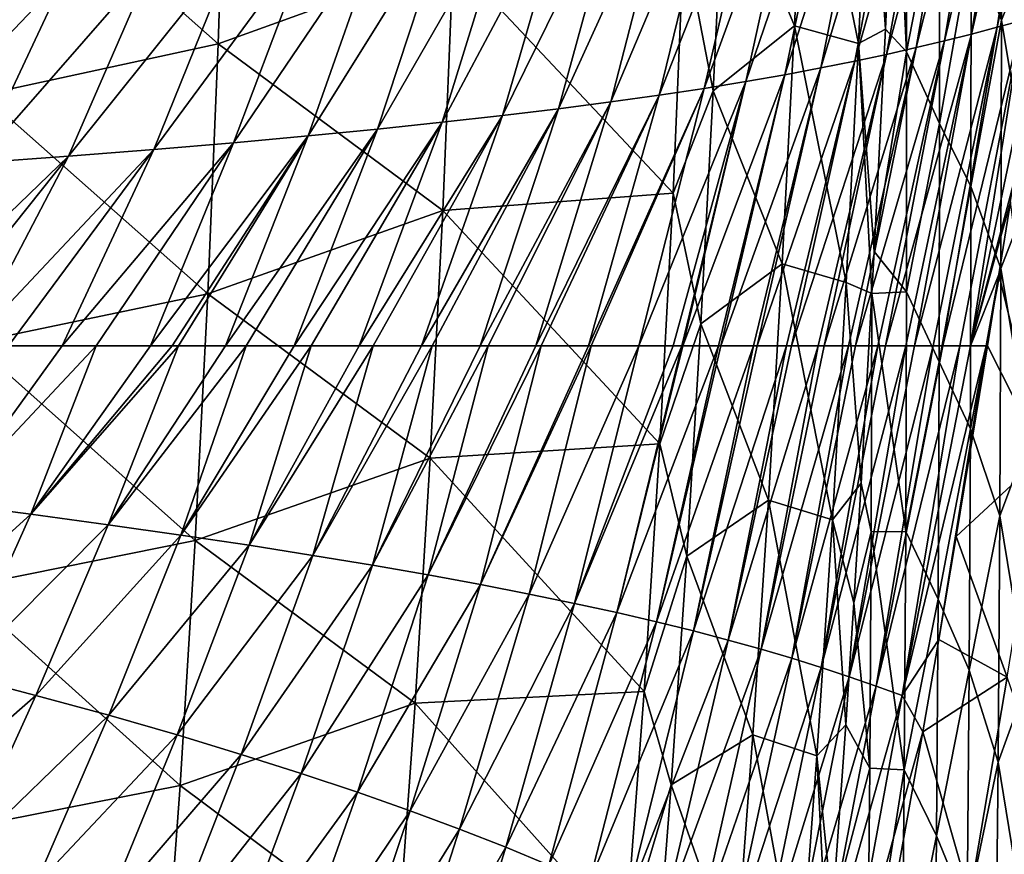
# Model space of a CAD drawing. Units: millimetres. Extents: x -158 to 158, y -540 to 0.
# Drawn here: x 119 to 138, y -200 to -184 of the extents above; entities that cross this region are included whole.
import ezdxf

# ---------------------------------------------------------------- set-up
doc = ezdxf.new("R2010")
doc.units = ezdxf.units.MM
doc.header["$LTSCALE"] = 81.481481
for name, color, linetype in [('144', 7, 'CONTINUOUS'), ('26', 7, 'CONTINUOUS'), ('284', 7, 'CONTINUOUS'), ('481', 7, 'CONTINUOUS'), ('487', 7, 'CONTINUOUS'), ('491', 7, 'CONTINUOUS'), ('529', 7, 'CONTINUOUS')]:
    doc.layers.add(name, color=color, linetype=linetype)

msp = doc.modelspace()

# ---------------------------------------------------------------- linework, layer by layer
at = {"layer": '144', "linetype": 'CONTINUOUS'}
for points in [[(134.181, -179.014, 82.713), (133.965, -183.715, 84.35), (132.59, -180.401, 83.162), (134.181, -179.014, 82.713)], [(134.181, -179.014, 82.713), (135.221, -184.064, 83.547), (133.965, -183.715, 84.35), (134.181, -179.014, 82.713)], [(135.438, -179.344, 81.903), (135.221, -184.064, 83.547), (134.181, -179.014, 82.713), (135.438, -179.344, 81.903)], [(135.438, -179.344, 81.903), (135.748, -183.779, 82.174), (135.221, -184.064, 83.547), (135.438, -179.344, 81.903)], [(135.941, -179.508, 80.693), (135.748, -183.779, 82.174), (135.438, -179.344, 81.903), (135.941, -179.508, 80.693)], [(132.59, -180.401, 83.162), (133.965, -183.715, 84.35), (132.371, -184.991, 84.785), (132.59, -180.401, 83.162)], [(133.965, -183.715, 84.35), (133.724, -188.385, 86.066), (132.371, -184.991, 84.785), (133.965, -183.715, 84.35)], [(133.965, -183.715, 84.35), (134.98, -188.754, 85.272), (133.724, -188.385, 86.066), (133.965, -183.715, 84.35)], [(135.221, -184.064, 83.547), (134.98, -188.754, 85.272), (133.965, -183.715, 84.35), (135.221, -184.064, 83.547)], [(135.748, -183.779, 82.174), (135.528, -188.149, 83.766), (135.221, -184.064, 83.547), (135.748, -183.779, 82.174)], [(135.221, -184.064, 83.547), (135.484, -188.971, 84.075), (134.98, -188.754, 85.272), (135.221, -184.064, 83.547)], [(135.528, -188.149, 83.766), (135.484, -188.971, 84.075), (135.221, -184.064, 83.547), (135.528, -188.149, 83.766)], [(132.371, -184.991, 84.785), (133.724, -188.385, 86.066), (132.127, -189.568, 86.491), (132.371, -184.991, 84.785)], [(133.724, -188.385, 86.066), (133.454, -193.024, 87.864), (132.127, -189.568, 86.491), (133.724, -188.385, 86.066)], [(133.724, -188.385, 86.066), (134.71, -193.414, 87.079), (133.454, -193.024, 87.864), (133.724, -188.385, 86.066)], [(134.98, -188.754, 85.272), (134.71, -193.414, 87.079), (133.724, -188.385, 86.066), (134.98, -188.754, 85.272)], [(134.98, -188.754, 85.272), (135.274, -192.692, 85.508), (134.71, -193.414, 87.079), (134.98, -188.754, 85.272)], [(135.484, -188.971, 84.075), (135.274, -192.692, 85.508), (134.98, -188.754, 85.272), (135.484, -188.971, 84.075)], [(132.127, -189.568, 86.491), (133.454, -193.024, 87.864), (131.855, -194.123, 88.278), (132.127, -189.568, 86.491)], [(135.274, -192.692, 85.508), (135.129, -195.045, 86.446), (134.71, -193.414, 87.079), (135.274, -192.692, 85.508)], [(133.454, -193.024, 87.864), (133.15, -197.63, 89.739), (131.855, -194.123, 88.278), (133.454, -193.024, 87.864)], [(133.454, -193.024, 87.864), (134.405, -198.042, 88.965), (133.15, -197.63, 89.739), (133.454, -193.024, 87.864)], [(134.71, -193.414, 87.079), (134.405, -198.042, 88.965), (133.454, -193.024, 87.864), (134.71, -193.414, 87.079)], [(134.71, -193.414, 87.079), (134.972, -197.435, 87.422), (134.405, -198.042, 88.965), (134.71, -193.414, 87.079)], [(135.129, -195.045, 86.446), (134.972, -197.435, 87.422), (134.71, -193.414, 87.079), (135.129, -195.045, 86.446)], [(131.855, -194.123, 88.278), (133.15, -197.63, 89.739), (131.547, -198.615, 90.128), (131.855, -194.123, 88.278)], [(134.972, -197.435, 87.422), (134.711, -201.082, 88.958), (134.405, -198.042, 88.965), (134.972, -197.435, 87.422)], [(133.15, -197.63, 89.739), (132.805, -202.203, 91.691), (131.547, -198.615, 90.128), (133.15, -197.63, 89.739)], [(133.15, -197.63, 89.739), (134.06, -202.638, 90.928), (132.805, -202.203, 91.691), (133.15, -197.63, 89.739)], [(134.405, -198.042, 88.965), (134.06, -202.638, 90.928), (133.15, -197.63, 89.739), (134.405, -198.042, 88.965)], [(134.405, -198.042, 88.965), (134.621, -202.262, 89.467), (134.06, -202.638, 90.928), (134.405, -198.042, 88.965)], [(134.711, -201.082, 88.958), (134.621, -202.262, 89.467), (134.405, -198.042, 88.965), (134.711, -201.082, 88.958)], [(131.547, -198.615, 90.128), (132.805, -202.203, 91.691), (131.201, -203.061, 92.041), (131.547, -198.615, 90.128)]]:
    msp.add_3dface(points, dxfattribs=at)
at = {"layer": '26', "linetype": 'CONTINUOUS'}
for points in [[(138.026, -178.72, 64.135), (138.025, -183.607, 64.14), (137.429, -182.096, 69.147), (138.026, -178.72, 64.135)], [(138.026, -178.72, 64.135), (138.599, -182.168, 59.116), (138.025, -183.607, 64.14), (138.026, -178.72, 64.135)], [(135.941, -179.508, 80.693), (136.16, -184.228, 79.118), (135.748, -183.779, 82.174), (135.941, -179.508, 80.693)], [(136.154, -179.499, 79.109), (136.16, -184.228, 79.118), (135.941, -179.508, 80.693), (136.154, -179.499, 79.109)], [(136.16, -184.228, 79.118), (136.154, -179.499, 79.109), (136.805, -180.941, 74.138), (136.16, -184.228, 79.118)], [(136.808, -185.633, 74.144), (136.16, -184.228, 79.118), (136.805, -180.941, 74.138), (136.808, -185.633, 74.144)], [(136.808, -185.633, 74.144), (136.805, -180.941, 74.138), (137.429, -182.096, 69.147), (136.808, -185.633, 74.144)], [(137.427, -186.868, 69.152), (136.808, -185.633, 74.144), (137.429, -182.096, 69.147), (137.427, -186.868, 69.152)], [(138.025, -183.607, 64.14), (137.427, -186.868, 69.152), (137.429, -182.096, 69.147), (138.025, -183.607, 64.14)], [(138.599, -182.168, 59.116), (138.588, -186.994, 59.118), (138.025, -183.607, 64.14), (138.599, -182.168, 59.116)], [(138.025, -183.607, 64.14), (138.016, -188.478, 64.143), (137.427, -186.868, 69.152), (138.025, -183.607, 64.14)], [(138.025, -183.607, 64.14), (138.588, -186.994, 59.118), (138.016, -188.478, 64.143), (138.025, -183.607, 64.14)], [(136.16, -184.228, 79.118), (135.528, -188.149, 83.766), (135.748, -183.779, 82.174), (136.16, -184.228, 79.118)], [(136.159, -188.941, 79.125), (135.528, -188.149, 83.766), (136.16, -184.228, 79.118), (136.159, -188.941, 79.125)], [(136.159, -188.941, 79.125), (136.16, -184.228, 79.118), (136.808, -185.633, 74.144), (136.159, -188.941, 79.125)], [(136.803, -190.31, 74.148), (136.159, -188.941, 79.125), (136.808, -185.633, 74.144), (136.803, -190.31, 74.148)], [(136.803, -190.31, 74.148), (136.808, -185.633, 74.144), (137.427, -186.868, 69.152), (136.803, -190.31, 74.148)], [(137.416, -191.625, 69.154), (136.803, -190.31, 74.148), (137.427, -186.868, 69.152), (137.416, -191.625, 69.154)], [(138.016, -188.478, 64.143), (137.416, -191.625, 69.154), (137.427, -186.868, 69.152), (138.016, -188.478, 64.143)], [(138.588, -186.994, 59.118), (138.567, -191.804, 59.116), (138.016, -188.478, 64.143), (138.588, -186.994, 59.118)], [(135.484, -188.971, 84.075), (135.528, -188.149, 83.766), (136.159, -188.941, 79.125), (135.484, -188.971, 84.075)], [(138.016, -188.478, 64.143), (137.996, -193.333, 64.141), (137.416, -191.625, 69.154), (138.016, -188.478, 64.143)], [(138.016, -188.478, 64.143), (138.567, -191.804, 59.116), (137.996, -193.333, 64.141), (138.016, -188.478, 64.143)], [(135.484, -188.971, 84.075), (135.47, -193.646, 84.088), (135.274, -192.692, 85.508), (135.484, -188.971, 84.075)], [(135.47, -193.646, 84.088), (135.484, -188.971, 84.075), (136.146, -193.639, 79.128), (135.47, -193.646, 84.088)], [(136.146, -193.639, 79.128), (135.484, -188.971, 84.075), (136.159, -188.941, 79.125), (136.146, -193.639, 79.128)], [(136.146, -193.639, 79.128), (136.159, -188.941, 79.125), (136.803, -190.31, 74.148), (136.146, -193.639, 79.128)], [(136.785, -194.971, 74.149), (136.146, -193.639, 79.128), (136.803, -190.31, 74.148), (136.785, -194.971, 74.149)], [(136.785, -194.971, 74.149), (136.803, -190.31, 74.148), (137.416, -191.625, 69.154), (136.785, -194.971, 74.149)], [(137.392, -196.366, 69.152), (136.785, -194.971, 74.149), (137.416, -191.625, 69.154), (137.392, -196.366, 69.152)], [(137.996, -193.333, 64.141), (137.392, -196.366, 69.152), (137.416, -191.625, 69.154), (137.996, -193.333, 64.141)], [(138.567, -191.804, 59.116), (138.532, -196.597, 59.111), (137.996, -193.333, 64.141), (138.567, -191.804, 59.116)], [(135.274, -192.692, 85.508), (135.47, -193.646, 84.088), (135.129, -195.045, 86.446), (135.274, -192.692, 85.508)], [(137.996, -193.333, 64.141), (137.962, -198.171, 64.136), (137.392, -196.366, 69.152), (137.996, -193.333, 64.141)], [(137.996, -193.333, 64.141), (138.532, -196.597, 59.111), (137.962, -198.171, 64.136), (137.996, -193.333, 64.141)], [(135.47, -193.646, 84.088), (135.442, -198.286, 84.089), (135.129, -195.045, 86.446), (135.47, -193.646, 84.088)], [(135.442, -198.286, 84.089), (135.47, -193.646, 84.088), (136.119, -198.32, 79.128), (135.442, -198.286, 84.089)], [(136.119, -198.32, 79.128), (135.47, -193.646, 84.088), (136.146, -193.639, 79.128), (136.119, -198.32, 79.128)], [(136.119, -198.32, 79.128), (136.146, -193.639, 79.128), (136.785, -194.971, 74.149), (136.119, -198.32, 79.128)], [(135.442, -198.286, 84.089), (134.972, -197.435, 87.422), (135.129, -195.045, 86.446), (135.442, -198.286, 84.089)], [(136.754, -199.617, 74.146), (136.119, -198.32, 79.128), (136.785, -194.971, 74.149), (136.754, -199.617, 74.146)], [(136.754, -199.617, 74.146), (136.785, -194.971, 74.149), (137.392, -196.366, 69.152), (136.754, -199.617, 74.146)], [(137.352, -201.09, 69.146), (136.754, -199.617, 74.146), (137.392, -196.366, 69.152), (137.352, -201.09, 69.146)], [(137.962, -198.171, 64.136), (137.352, -201.09, 69.146), (137.392, -196.366, 69.152), (137.962, -198.171, 64.136)], [(138.532, -196.597, 59.111), (138.482, -201.373, 59.101), (137.962, -198.171, 64.136), (138.532, -196.597, 59.111)], [(134.711, -201.082, 88.958), (134.972, -197.435, 87.422), (135.442, -198.286, 84.089), (134.711, -201.082, 88.958)], [(137.962, -198.171, 64.136), (137.91, -202.991, 64.126), (137.352, -201.09, 69.146), (137.962, -198.171, 64.136)], [(137.962, -198.171, 64.136), (138.482, -201.373, 59.101), (137.91, -202.991, 64.126), (137.962, -198.171, 64.136)], [(135.395, -202.909, 84.086), (134.711, -201.082, 88.958), (135.442, -198.286, 84.089), (135.395, -202.909, 84.086)], [(135.395, -202.909, 84.086), (135.442, -198.286, 84.089), (136.119, -198.32, 79.128), (135.395, -202.909, 84.086)], [(136.074, -202.985, 79.124), (135.395, -202.909, 84.086), (136.119, -198.32, 79.128), (136.074, -202.985, 79.124)], [(136.074, -202.985, 79.124), (136.119, -198.32, 79.128), (136.754, -199.617, 74.146), (136.074, -202.985, 79.124)], [(136.703, -204.245, 74.14), (136.074, -202.985, 79.124), (136.754, -199.617, 74.146), (136.703, -204.245, 74.14)], [(136.703, -204.245, 74.14), (136.754, -199.617, 74.146), (137.352, -201.09, 69.146), (136.703, -204.245, 74.14)]]:
    msp.add_3dface(points, dxfattribs=at)
at = {"layer": '284', "linetype": 'CONTINUOUS'}
for points in [[(122.658, -184.067, 81.005), (118.202, -180.126, 78.065), (122.821, -179.076, 79.261), (122.658, -184.067, 81.005)], [(122.658, -184.067, 81.005), (122.821, -179.076, 79.261), (127.266, -182.402, 81.996), (122.658, -184.067, 81.005)], [(118.042, -185.071, 79.805), (118.202, -180.126, 78.065), (122.658, -184.067, 81.005), (118.042, -185.071, 79.805)], [(132.59, -180.401, 83.162), (132.371, -184.991, 84.785), (131.795, -182.004, 83.46), (132.59, -180.401, 83.162)], [(131.583, -187.003, 85.276), (127.266, -182.402, 81.996), (131.795, -182.004, 83.46), (131.583, -187.003, 85.276)], [(132.371, -184.991, 84.785), (131.583, -187.003, 85.276), (131.795, -182.004, 83.46), (132.371, -184.991, 84.785)], [(127.065, -187.339, 83.79), (122.658, -184.067, 81.005), (127.266, -182.402, 81.996), (127.065, -187.339, 83.79)], [(127.065, -187.339, 83.79), (127.266, -182.402, 81.996), (131.583, -187.003, 85.276), (127.065, -187.339, 83.79)], [(122.454, -188.975, 82.812), (118.042, -185.071, 79.805), (122.658, -184.067, 81.005), (122.454, -188.975, 82.812)], [(122.454, -188.975, 82.812), (122.658, -184.067, 81.005), (127.065, -187.339, 83.79), (122.454, -188.975, 82.812)], [(117.843, -189.937, 81.608), (118.042, -185.071, 79.805), (122.454, -188.975, 82.812), (117.843, -189.937, 81.608)], [(132.371, -184.991, 84.785), (132.127, -189.568, 86.491), (131.583, -187.003, 85.276), (132.371, -184.991, 84.785)], [(131.324, -191.919, 87.159), (127.065, -187.339, 83.79), (131.583, -187.003, 85.276), (131.324, -191.919, 87.159)], [(132.127, -189.568, 86.491), (131.324, -191.919, 87.159), (131.583, -187.003, 85.276), (132.127, -189.568, 86.491)], [(126.819, -192.2, 85.649), (122.454, -188.975, 82.812), (127.065, -187.339, 83.79), (126.819, -192.2, 85.649)], [(126.819, -192.2, 85.649), (127.065, -187.339, 83.79), (131.324, -191.919, 87.159), (126.819, -192.2, 85.649)], [(122.206, -193.819, 84.69), (117.843, -189.937, 81.608), (122.454, -188.975, 82.812), (122.206, -193.819, 84.69)], [(122.206, -193.819, 84.69), (122.454, -188.975, 82.812), (126.819, -192.2, 85.649), (122.206, -193.819, 84.69)], [(132.127, -189.568, 86.491), (131.855, -194.123, 88.278), (131.324, -191.919, 87.159), (132.127, -189.568, 86.491)], [(117.599, -194.749, 83.484), (117.843, -189.937, 81.608), (122.206, -193.819, 84.69), (117.599, -194.749, 83.484)], [(131.014, -196.782, 89.118), (126.819, -192.2, 85.649), (131.324, -191.919, 87.159), (131.014, -196.782, 89.118)], [(131.855, -194.123, 88.278), (131.014, -196.782, 89.118), (131.324, -191.919, 87.159), (131.855, -194.123, 88.278)], [(126.524, -197.014, 87.586), (122.206, -193.819, 84.69), (126.819, -192.2, 85.649), (126.524, -197.014, 87.586)], [(126.524, -197.014, 87.586), (126.819, -192.2, 85.649), (131.014, -196.782, 89.118), (126.524, -197.014, 87.586)], [(121.909, -198.629, 86.648), (117.599, -194.749, 83.484), (122.206, -193.819, 84.69), (121.909, -198.629, 86.648)], [(121.909, -198.629, 86.648), (122.206, -193.819, 84.69), (126.524, -197.014, 87.586), (121.909, -198.629, 86.648)], [(131.855, -194.123, 88.278), (131.547, -198.615, 90.128), (131.014, -196.782, 89.118), (131.855, -194.123, 88.278)], [(117.309, -199.536, 85.441), (117.599, -194.749, 83.484), (121.909, -198.629, 86.648), (117.309, -199.536, 85.441)], [(130.649, -201.626, 91.166), (126.524, -197.014, 87.586), (131.014, -196.782, 89.118), (130.649, -201.626, 91.166)], [(131.547, -198.615, 90.128), (130.649, -201.626, 91.166), (131.014, -196.782, 89.118), (131.547, -198.615, 90.128)], [(126.176, -201.812, 89.609), (121.909, -198.629, 86.648), (126.524, -197.014, 87.586), (126.176, -201.812, 89.609)], [(126.176, -201.812, 89.609), (126.524, -197.014, 87.586), (130.649, -201.626, 91.166), (126.176, -201.812, 89.609)], [(121.558, -203.435, 88.696), (117.309, -199.536, 85.441), (121.909, -198.629, 86.648), (121.558, -203.435, 88.696)], [(121.558, -203.435, 88.696), (121.909, -198.629, 86.648), (126.176, -201.812, 89.609), (121.558, -203.435, 88.696)], [(131.547, -198.615, 90.128), (131.201, -203.061, 92.041), (130.649, -201.626, 91.166), (131.547, -198.615, 90.128)], [(116.965, -204.325, 87.491), (117.309, -199.536, 85.441), (121.558, -203.435, 88.696), (116.965, -204.325, 87.491)]]:
    msp.add_3dface(points, dxfattribs=at)
at = {"layer": '481', "linetype": 'CONTINUOUS'}
for points in [[(138.434, -183.611, 108.948), (139.381, -177.147, 106.22), (137.944, -183.744, 114.656), (138.434, -183.611, 108.948)], [(137.944, -183.744, 114.656), (139.381, -177.147, 106.22), (138.91, -177.413, 111.925), (137.944, -183.744, 114.656)], [(137.944, -183.744, 114.656), (138.91, -177.413, 111.925), (137.437, -183.877, 120.379), (137.944, -183.744, 114.656)], [(137.437, -183.877, 120.379), (138.91, -177.413, 111.925), (138.424, -177.678, 117.645), (137.437, -183.877, 120.379)], [(137.437, -183.877, 120.379), (138.424, -177.678, 117.645), (136.909, -184.011, 126.114), (137.437, -183.877, 120.379)], [(136.909, -184.011, 126.114), (138.424, -177.678, 117.645), (137.918, -177.943, 123.376), (136.909, -184.011, 126.114)], [(136.909, -184.011, 126.114), (137.918, -177.943, 123.376), (136.355, -184.144, 131.858), (136.909, -184.011, 126.114)], [(136.355, -184.144, 131.858), (137.918, -177.943, 123.376), (137.385, -178.209, 129.116), (136.355, -184.144, 131.858)], [(136.355, -184.144, 131.858), (137.385, -178.209, 129.116), (135.769, -184.277, 137.608), (136.355, -184.144, 131.858)], [(135.769, -184.277, 137.608), (137.385, -178.209, 129.116), (136.823, -178.474, 134.861), (135.769, -184.277, 137.608)], [(135.769, -184.277, 137.608), (136.823, -178.474, 134.861), (135.147, -184.411, 143.359), (135.769, -184.277, 137.608)], [(135.147, -184.411, 143.359), (136.823, -178.474, 134.861), (136.225, -178.739, 140.608), (135.147, -184.411, 143.359)], [(135.147, -184.411, 143.359), (136.225, -178.739, 140.608), (134.483, -184.544, 149.109), (135.147, -184.411, 143.359)], [(134.483, -184.544, 149.109), (136.225, -178.739, 140.608), (135.587, -179.005, 146.354), (134.483, -184.544, 149.109)], [(134.483, -184.544, 149.109), (135.587, -179.005, 146.354), (133.773, -184.677, 154.855), (134.483, -184.544, 149.109)], [(133.773, -184.677, 154.855), (135.587, -179.005, 146.354), (134.903, -179.27, 152.096), (133.773, -184.677, 154.855)], [(133.773, -184.677, 154.855), (134.903, -179.27, 152.096), (133.01, -184.81, 160.593), (133.773, -184.677, 154.855)], [(133.01, -184.81, 160.593), (134.903, -179.27, 152.096), (134.17, -179.535, 157.83), (133.01, -184.81, 160.593)], [(133.01, -184.81, 160.593), (134.17, -179.535, 157.83), (132.19, -184.944, 166.32), (133.01, -184.81, 160.593)], [(132.19, -184.944, 166.32), (134.17, -179.535, 157.83), (133.381, -179.801, 163.553), (132.19, -184.944, 166.32)], [(132.19, -184.944, 166.32), (133.381, -179.801, 163.553), (131.308, -185.077, 172.032), (132.19, -184.944, 166.32)], [(131.308, -185.077, 172.032), (133.381, -179.801, 163.553), (132.532, -180.066, 169.263), (131.308, -185.077, 172.032)], [(131.308, -185.077, 172.032), (132.532, -180.066, 169.263), (130.358, -185.21, 177.726), (131.308, -185.077, 172.032)], [(130.358, -185.21, 177.726), (132.532, -180.066, 169.263), (131.619, -180.331, 174.955), (130.358, -185.21, 177.726)], [(130.358, -185.21, 177.726), (131.619, -180.331, 174.955), (129.336, -185.344, 183.4), (130.358, -185.21, 177.726)], [(129.336, -185.344, 183.4), (131.619, -180.331, 174.955), (130.636, -180.596, 180.627), (129.336, -185.344, 183.4)], [(129.336, -185.344, 183.4), (130.636, -180.596, 180.627), (128.237, -185.477, 189.049), (129.336, -185.344, 183.4)], [(128.237, -185.477, 189.049), (130.636, -180.596, 180.627), (129.577, -180.862, 186.276), (128.237, -185.477, 189.049)], [(128.237, -185.477, 189.049), (129.577, -180.862, 186.276), (127.054, -185.61, 194.67), (128.237, -185.477, 189.049)], [(127.054, -185.61, 194.67), (129.577, -180.862, 186.276), (128.439, -181.127, 191.897), (127.054, -185.61, 194.67)], [(127.054, -185.61, 194.67), (128.439, -181.127, 191.897), (125.783, -185.743, 200.261), (127.054, -185.61, 194.67)], [(125.783, -185.743, 200.261), (128.439, -181.127, 191.897), (127.217, -181.392, 197.489), (125.783, -185.743, 200.261)], [(125.783, -185.743, 200.261), (127.217, -181.392, 197.489), (124.42, -185.876, 205.817), (125.783, -185.743, 200.261)], [(124.42, -185.876, 205.817), (127.217, -181.392, 197.489), (125.905, -181.657, 203.048), (124.42, -185.876, 205.817)], [(124.42, -185.876, 205.817), (125.905, -181.657, 203.048), (122.958, -186.01, 211.335), (124.42, -185.876, 205.817)], [(122.958, -186.01, 211.335), (125.905, -181.657, 203.048), (124.498, -181.922, 208.57), (122.958, -186.01, 211.335)], [(122.958, -186.01, 211.335), (124.498, -181.922, 208.57), (121.392, -186.143, 216.812), (122.958, -186.01, 211.335)], [(121.392, -186.143, 216.812), (124.498, -181.922, 208.57), (122.991, -182.187, 214.053), (121.392, -186.143, 216.812)], [(121.392, -186.143, 216.812), (122.991, -182.187, 214.053), (119.719, -186.276, 222.245), (121.392, -186.143, 216.812)], [(119.719, -186.276, 222.245), (122.991, -182.187, 214.053), (121.38, -182.452, 219.493), (119.719, -186.276, 222.245)], [(119.719, -186.276, 222.245), (121.38, -182.452, 219.493), (117.931, -186.409, 227.631), (119.719, -186.276, 222.245)], [(117.931, -186.409, 227.631), (121.38, -182.452, 219.493), (119.66, -182.717, 224.887), (117.931, -186.409, 227.631)], [(117.931, -186.409, 227.631), (119.66, -182.717, 224.887), (116.025, -186.542, 232.966), (117.931, -186.409, 227.631)], [(116.025, -186.542, 232.966), (119.66, -182.717, 224.887), (117.826, -182.982, 230.232), (116.025, -186.542, 232.966)], [(137.208, -190, 114.377), (138.434, -183.611, 108.948), (136.873, -190, 118.075), (137.208, -190, 114.377)], [(136.873, -190, 118.075), (138.434, -183.611, 108.948), (137.944, -183.744, 114.656), (136.873, -190, 118.075)], [(137.415, -190, 112.053), (138.434, -183.611, 108.948), (137.208, -190, 114.377), (137.415, -190, 112.053)], [(137.415, -190, 112.053), (138.734, -183.698, 105.167), (138.434, -183.611, 108.948), (137.415, -190, 112.053)], [(138.252, -186.839, 106.682), (138.734, -183.698, 105.167), (137.415, -190, 112.053), (138.252, -186.839, 106.682)], [(136.149, -190, 125.829), (137.437, -183.877, 120.379), (135.752, -190, 129.916), (136.149, -190, 125.829)], [(135.752, -190, 129.916), (137.437, -183.877, 120.379), (136.909, -184.011, 126.114), (135.752, -190, 129.916)], [(136.321, -190, 124.031), (137.437, -183.877, 120.379), (136.149, -190, 125.829), (136.321, -190, 124.031)], [(136.684, -190, 120.135), (137.944, -183.744, 114.656), (136.321, -190, 124.031), (136.684, -190, 120.135)], [(136.321, -190, 124.031), (137.944, -183.744, 114.656), (137.437, -183.877, 120.379), (136.321, -190, 124.031)], [(136.873, -190, 118.075), (137.944, -183.744, 114.656), (136.684, -190, 120.135), (136.873, -190, 118.075)], [(135.598, -190, 131.457), (136.909, -184.011, 126.114), (135.162, -190, 135.725), (135.598, -190, 131.457)], [(135.162, -190, 135.725), (136.909, -184.011, 126.114), (136.355, -184.144, 131.858), (135.162, -190, 135.725)], [(135.752, -190, 129.916), (136.909, -184.011, 126.114), (135.598, -190, 131.457), (135.752, -190, 129.916)], [(134.432, -190, 142.5), (135.769, -184.277, 137.608), (133.904, -190, 147.105), (134.432, -190, 142.5)], [(133.904, -190, 147.105), (135.769, -184.277, 137.608), (135.147, -184.411, 143.359), (133.904, -190, 147.105)], [(134.548, -190, 141.456), (135.769, -184.277, 137.608), (134.432, -190, 142.5), (134.548, -190, 141.456)], [(135.027, -190, 137.015), (136.355, -184.144, 131.858), (134.548, -190, 141.456), (135.027, -190, 137.015)], [(134.548, -190, 141.456), (136.355, -184.144, 131.858), (135.769, -184.277, 137.608), (134.548, -190, 141.456)], [(135.162, -190, 135.725), (136.355, -184.144, 131.858), (135.027, -190, 137.015), (135.162, -190, 135.725)], [(133.81, -190, 147.908), (135.147, -184.411, 143.359), (133.229, -190, 152.667), (133.81, -190, 147.908)], [(133.229, -190, 152.667), (135.147, -184.411, 143.359), (134.483, -184.544, 149.109), (133.229, -190, 152.667)], [(133.904, -190, 147.105), (135.147, -184.411, 143.359), (133.81, -190, 147.908), (133.904, -190, 147.105)], [(132.474, -190, 158.478), (133.773, -184.677, 154.855), (131.774, -190, 163.511), (132.474, -190, 158.478)], [(131.774, -190, 163.511), (133.773, -184.677, 154.855), (133.01, -184.81, 160.593), (131.774, -190, 163.511)], [(132.52, -190, 158.137), (133.773, -184.677, 154.855), (132.474, -190, 158.478), (132.52, -190, 158.137)], [(133.158, -190, 153.236), (134.483, -184.544, 149.109), (132.52, -190, 158.137), (133.158, -190, 153.236)], [(132.52, -190, 158.137), (134.483, -184.544, 149.109), (133.773, -184.677, 154.855), (132.52, -190, 158.137)], [(133.229, -190, 152.667), (134.483, -184.544, 149.109), (133.158, -190, 153.236), (133.229, -190, 152.667)], [(131.581, -190, 164.848), (133.01, -184.81, 160.593), (130.908, -190, 169.324), (131.581, -190, 164.848)], [(130.908, -190, 169.324), (133.01, -184.81, 160.593), (132.19, -184.944, 166.32), (130.908, -190, 169.324)], [(131.757, -190, 163.633), (133.01, -184.81, 160.593), (131.581, -190, 164.848), (131.757, -190, 163.633)], [(131.774, -190, 163.511), (133.01, -184.81, 160.593), (131.757, -190, 163.633), (131.774, -190, 163.511)], [(129.978, -190, 175.097), (132.19, -184.944, 166.32), (129.92, -190, 175.44), (129.978, -190, 175.097)], [(129.92, -190, 175.44), (132.19, -184.944, 166.32), (131.308, -185.077, 172.032), (129.92, -190, 175.44)], [(130.908, -190, 169.324), (132.19, -184.944, 166.32), (129.978, -190, 175.097), (130.908, -190, 169.324)], [(127.954, -190, 186.3), (130.358, -185.21, 177.726), (127.799, -190, 187.088), (127.954, -190, 186.3)], [(127.799, -190, 187.088), (130.358, -185.21, 177.726), (129.336, -185.344, 183.4), (127.799, -190, 187.088)], [(128.891, -190, 181.325), (130.358, -185.21, 177.726), (127.954, -190, 186.3), (128.891, -190, 181.325)], [(128.994, -190, 180.755), (131.308, -185.077, 172.032), (128.891, -190, 181.325), (128.994, -190, 180.755)], [(128.891, -190, 181.325), (131.308, -185.077, 172.032), (130.358, -185.21, 177.726), (128.891, -190, 181.325)], [(129.92, -190, 175.44), (131.308, -185.077, 172.032), (128.994, -190, 180.755), (129.92, -190, 175.44)], [(126.855, -190, 191.732), (129.336, -185.344, 183.4), (126.644, -190, 192.729), (126.855, -190, 191.732)], [(126.644, -190, 192.729), (129.336, -185.344, 183.4), (128.237, -185.477, 189.049), (126.644, -190, 192.729)], [(127.799, -190, 187.088), (129.336, -185.344, 183.4), (126.855, -190, 191.732), (127.799, -190, 187.088)], [(124.483, -190, 202.232), (127.054, -185.61, 194.67), (124.145, -190, 203.61), (124.483, -190, 202.232)], [(124.145, -190, 203.61), (127.054, -185.61, 194.67), (125.783, -185.743, 200.261), (124.145, -190, 203.61)], [(125.426, -190, 198.236), (127.054, -185.61, 194.67), (124.483, -190, 202.232), (125.426, -190, 198.236)], [(125.698, -190, 197.044), (128.237, -185.477, 189.049), (125.426, -190, 198.236), (125.698, -190, 197.044)], [(125.426, -190, 198.236), (128.237, -185.477, 189.049), (127.054, -185.61, 194.67), (125.426, -190, 198.236)], [(126.644, -190, 192.729), (128.237, -185.477, 189.049), (125.698, -190, 197.044), (126.644, -190, 192.729)], [(123.209, -190, 207.299), (125.783, -185.743, 200.261), (122.8, -190, 208.852), (123.209, -190, 207.299)], [(122.8, -190, 208.852), (125.783, -185.743, 200.261), (124.42, -185.876, 205.817), (122.8, -190, 208.852)], [(124.145, -190, 203.61), (125.783, -185.743, 200.261), (123.209, -190, 207.299), (124.145, -190, 203.61)], [(120.262, -190, 217.816), (122.958, -186.01, 211.335), (119.593, -190, 220.002), (120.262, -190, 217.816)], [(119.593, -190, 220.002), (122.958, -186.01, 211.335), (121.392, -186.143, 216.812), (119.593, -190, 220.002)], [(121.328, -190, 214.185), (122.958, -186.01, 211.335), (120.262, -190, 217.816), (121.328, -190, 214.185)], [(121.756, -190, 212.673), (124.42, -185.876, 205.817), (121.328, -190, 214.185), (121.756, -190, 212.673)], [(121.328, -190, 214.185), (124.42, -185.876, 205.817), (122.958, -186.01, 211.335), (121.328, -190, 214.185)], [(121.876, -190, 212.245), (124.42, -185.876, 205.817), (121.756, -190, 212.673), (121.876, -190, 212.245)], [(122.8, -190, 208.852), (124.42, -185.876, 205.817), (121.876, -190, 212.245), (122.8, -190, 208.852)], [(118.545, -190, 223.301), (121.392, -186.143, 216.812), (117.77, -190, 225.649), (118.545, -190, 223.301)], [(117.77, -190, 225.649), (121.392, -186.143, 216.812), (119.719, -186.276, 222.245), (117.77, -190, 225.649)], [(119.593, -190, 220.002), (121.392, -186.143, 216.812), (118.545, -190, 223.301), (119.593, -190, 220.002)], [(116.75, -190, 228.626), (119.719, -186.276, 222.245), (115.863, -190, 231.119), (116.75, -190, 228.626)], [(115.863, -190, 231.119), (119.719, -186.276, 222.245), (117.931, -186.409, 227.631), (115.863, -190, 231.119)], [(117.77, -190, 225.649), (119.719, -186.276, 222.245), (116.75, -190, 228.626), (117.77, -190, 225.649)], [(138.201, -187.174, 106.837), (138.252, -186.839, 106.682), (137.415, -190, 112.053), (138.201, -187.174, 106.837)], [(137.976, -188.599, 107.543), (138.201, -187.174, 106.837), (137.415, -190, 112.053), (137.976, -188.599, 107.543)], [(137.724, -190, 108.562), (137.976, -188.599, 107.543), (137.415, -190, 112.053), (137.724, -190, 108.562)], [(137.752, -190, 108.244), (137.976, -188.599, 107.543), (137.724, -190, 108.562), (137.752, -190, 108.244)]]:
    msp.add_3dface(points, dxfattribs=at)
at = {"layer": '487', "linetype": 'CONTINUOUS'}
for points in [[(138.842, -192.159, 103.905), (137.752, -190, 108.244), (137.137, -193.739, 110.158), (138.842, -192.159, 103.905)], [(138.139, -196.503, 106.114), (138.842, -192.159, 103.905), (137.137, -193.739, 110.158), (138.139, -196.503, 106.114)], [(136.794, -195.761, 111.21), (138.139, -196.503, 106.114), (137.137, -193.739, 110.158), (136.794, -195.761, 111.21)], [(136.48, -197.576, 112.164), (138.139, -196.503, 106.114), (136.794, -195.761, 111.21), (136.48, -197.576, 112.164)], [(137.408, -200.812, 108.377), (138.139, -196.503, 106.114), (136.48, -197.576, 112.164), (137.408, -200.812, 108.377)], [(137.408, -200.812, 108.377), (140.277, -202.685, 104.74), (138.139, -196.503, 106.114), (137.408, -200.812, 108.377)], [(135.783, -201.47, 114.25), (137.408, -200.812, 108.377), (136.48, -197.576, 112.164), (135.783, -201.47, 114.25)]]:
    msp.add_3dface(points, dxfattribs=at)
at = {"layer": '491', "linetype": 'CONTINUOUS'}
for points in [[(120.262, -190, 217.816), (119.593, -190, 220.002), (117.361, -193.095, 224.69), (120.262, -190, 217.816)], [(120.262, -190, 217.816), (117.361, -193.095, 224.69), (118.98, -193.304, 219.551), (120.262, -190, 217.816)], [(119.593, -190, 220.002), (118.545, -190, 223.301), (117.361, -193.095, 224.69), (119.593, -190, 220.002)], [(121.876, -190, 212.245), (121.756, -190, 212.673), (118.98, -193.304, 219.551), (121.876, -190, 212.245)], [(121.876, -190, 212.245), (118.98, -193.304, 219.551), (120.499, -193.511, 214.368), (121.876, -190, 212.245)], [(121.756, -190, 212.673), (121.328, -190, 214.185), (118.98, -193.304, 219.551), (121.756, -190, 212.673)], [(121.328, -190, 214.185), (120.262, -190, 217.816), (118.98, -193.304, 219.551), (121.328, -190, 214.185)], [(123.209, -190, 207.299), (122.8, -190, 208.852), (120.499, -193.511, 214.368), (123.209, -190, 207.299)], [(123.209, -190, 207.299), (120.499, -193.511, 214.368), (121.925, -193.714, 209.143), (123.209, -190, 207.299)], [(122.8, -190, 208.852), (121.876, -190, 212.245), (120.499, -193.511, 214.368), (122.8, -190, 208.852)], [(124.483, -190, 202.232), (124.145, -190, 203.61), (121.925, -193.714, 209.143), (124.483, -190, 202.232)], [(124.483, -190, 202.232), (121.925, -193.714, 209.143), (123.262, -193.913, 203.881), (124.483, -190, 202.232)], [(124.145, -190, 203.61), (123.209, -190, 207.299), (121.925, -193.714, 209.143), (124.145, -190, 203.61)], [(125.698, -190, 197.044), (125.426, -190, 198.236), (123.262, -193.913, 203.881), (125.698, -190, 197.044)], [(125.698, -190, 197.044), (123.262, -193.913, 203.881), (124.514, -194.11, 198.584), (125.698, -190, 197.044)], [(125.426, -190, 198.236), (124.483, -190, 202.232), (123.262, -193.913, 203.881), (125.426, -190, 198.236)], [(126.855, -190, 191.732), (126.644, -190, 192.729), (124.514, -194.11, 198.584), (126.855, -190, 191.732)], [(126.855, -190, 191.732), (124.514, -194.11, 198.584), (125.685, -194.304, 193.257), (126.855, -190, 191.732)], [(126.644, -190, 192.729), (125.698, -190, 197.044), (124.514, -194.11, 198.584), (126.644, -190, 192.729)], [(127.954, -190, 186.3), (127.799, -190, 187.088), (125.685, -194.304, 193.257), (127.954, -190, 186.3)], [(127.954, -190, 186.3), (125.685, -194.304, 193.257), (126.78, -194.495, 187.901), (127.954, -190, 186.3)], [(127.799, -190, 187.088), (126.855, -190, 191.732), (125.685, -194.304, 193.257), (127.799, -190, 187.088)], [(128.994, -190, 180.755), (128.891, -190, 181.325), (126.78, -194.495, 187.901), (128.994, -190, 180.755)], [(128.994, -190, 180.755), (126.78, -194.495, 187.901), (127.802, -194.683, 182.52), (128.994, -190, 180.755)], [(128.891, -190, 181.325), (127.954, -190, 186.3), (126.78, -194.495, 187.901), (128.891, -190, 181.325)], [(129.978, -190, 175.097), (129.92, -190, 175.44), (127.802, -194.683, 182.52), (129.978, -190, 175.097)], [(129.978, -190, 175.097), (127.802, -194.683, 182.52), (128.756, -194.869, 177.117), (129.978, -190, 175.097)], [(129.92, -190, 175.44), (128.994, -190, 180.755), (127.802, -194.683, 182.52), (129.92, -190, 175.44)], [(130.908, -190, 169.324), (128.756, -194.869, 177.117), (129.647, -195.053, 171.695), (130.908, -190, 169.324)], [(130.908, -190, 169.324), (129.978, -190, 175.097), (128.756, -194.869, 177.117), (130.908, -190, 169.324)], [(131.757, -190, 163.633), (131.581, -190, 164.848), (129.647, -195.053, 171.695), (131.757, -190, 163.633)], [(131.757, -190, 163.633), (129.647, -195.053, 171.695), (130.478, -195.235, 166.258), (131.757, -190, 163.633)], [(131.581, -190, 164.848), (130.908, -190, 169.324), (129.647, -195.053, 171.695), (131.581, -190, 164.848)], [(132.474, -190, 158.478), (131.774, -190, 163.511), (130.478, -195.235, 166.258), (132.474, -190, 158.478)], [(132.474, -190, 158.478), (130.478, -195.235, 166.258), (131.256, -195.415, 160.81), (132.474, -190, 158.478)], [(131.774, -190, 163.511), (131.757, -190, 163.633), (130.478, -195.235, 166.258), (131.774, -190, 163.511)], [(133.158, -190, 153.236), (132.52, -190, 158.137), (131.256, -195.415, 160.81), (133.158, -190, 153.236)], [(133.158, -190, 153.236), (131.256, -195.415, 160.81), (131.983, -195.594, 155.353), (133.158, -190, 153.236)], [(132.52, -190, 158.137), (132.474, -190, 158.478), (131.256, -195.415, 160.81), (132.52, -190, 158.137)], [(133.81, -190, 147.908), (133.229, -190, 152.667), (131.983, -195.594, 155.353), (133.81, -190, 147.908)], [(133.81, -190, 147.908), (131.983, -195.594, 155.353), (132.666, -195.773, 149.891), (133.81, -190, 147.908)], [(133.229, -190, 152.667), (133.158, -190, 153.236), (131.983, -195.594, 155.353), (133.229, -190, 152.667)], [(134.432, -190, 142.5), (133.904, -190, 147.105), (132.666, -195.773, 149.891), (134.432, -190, 142.5)], [(134.432, -190, 142.5), (132.666, -195.773, 149.891), (133.309, -195.951, 144.428), (134.432, -190, 142.5)], [(133.904, -190, 147.105), (133.81, -190, 147.908), (132.666, -195.773, 149.891), (133.904, -190, 147.105)], [(135.027, -190, 137.015), (134.548, -190, 141.456), (133.309, -195.951, 144.428), (135.027, -190, 137.015)], [(135.027, -190, 137.015), (133.309, -195.951, 144.428), (133.915, -196.13, 138.968), (135.027, -190, 137.015)], [(134.548, -190, 141.456), (134.432, -190, 142.5), (133.309, -195.951, 144.428), (134.548, -190, 141.456)], [(135.598, -190, 131.457), (135.162, -190, 135.725), (133.915, -196.13, 138.968), (135.598, -190, 131.457)], [(135.598, -190, 131.457), (133.915, -196.13, 138.968), (134.491, -196.31, 133.513), (135.598, -190, 131.457)], [(135.162, -190, 135.725), (135.027, -190, 137.015), (133.915, -196.13, 138.968), (135.162, -190, 135.725)], [(136.149, -190, 125.829), (135.752, -190, 129.916), (134.491, -196.31, 133.513), (136.149, -190, 125.829)], [(136.149, -190, 125.829), (134.491, -196.31, 133.513), (135.04, -196.492, 128.069), (136.149, -190, 125.829)], [(135.752, -190, 129.916), (135.598, -190, 131.457), (134.491, -196.31, 133.513), (135.752, -190, 129.916)], [(136.684, -190, 120.135), (136.321, -190, 124.031), (135.04, -196.492, 128.069), (136.684, -190, 120.135)], [(136.684, -190, 120.135), (135.04, -196.492, 128.069), (135.568, -196.676, 122.637), (136.684, -190, 120.135)], [(136.321, -190, 124.031), (136.149, -190, 125.829), (135.04, -196.492, 128.069), (136.321, -190, 124.031)], [(137.208, -190, 114.377), (136.873, -190, 118.075), (135.568, -196.676, 122.637), (137.208, -190, 114.377)], [(136.079, -196.863, 117.221), (137.208, -190, 114.377), (135.568, -196.676, 122.637), (136.079, -196.863, 117.221)], [(136.873, -190, 118.075), (136.684, -190, 120.135), (135.568, -196.676, 122.637), (136.873, -190, 118.075)], [(137.724, -190, 108.562), (137.415, -190, 112.053), (136.079, -196.863, 117.221), (137.724, -190, 108.562)], [(136.794, -195.761, 111.21), (137.724, -190, 108.562), (136.079, -196.863, 117.221), (136.794, -195.761, 111.21)], [(137.415, -190, 112.053), (137.208, -190, 114.377), (136.079, -196.863, 117.221), (137.415, -190, 112.053)], [(137.724, -190, 108.562), (136.794, -195.761, 111.21), (137.137, -193.739, 110.158), (137.724, -190, 108.562)], [(137.752, -190, 108.244), (137.724, -190, 108.562), (137.137, -193.739, 110.158), (137.752, -190, 108.244)], [(117.361, -193.095, 224.69), (115.949, -196.055, 226.668), (118.98, -193.304, 219.551), (117.361, -193.095, 224.69)], [(118.98, -193.304, 219.551), (115.949, -196.055, 226.668), (117.563, -196.46, 221.61), (118.98, -193.304, 219.551)], [(118.98, -193.304, 219.551), (117.563, -196.46, 221.61), (120.499, -193.511, 214.368), (118.98, -193.304, 219.551)], [(120.499, -193.511, 214.368), (117.563, -196.46, 221.61), (119.081, -196.858, 216.503), (120.499, -193.511, 214.368)], [(120.499, -193.511, 214.368), (119.081, -196.858, 216.503), (121.925, -193.714, 209.143), (120.499, -193.511, 214.368)], [(121.925, -193.714, 209.143), (119.081, -196.858, 216.503), (120.509, -197.25, 211.353), (121.925, -193.714, 209.143)], [(121.925, -193.714, 209.143), (120.509, -197.25, 211.353), (123.262, -193.913, 203.881), (121.925, -193.714, 209.143)], [(123.262, -193.913, 203.881), (120.509, -197.25, 211.353), (121.85, -197.636, 206.162), (123.262, -193.913, 203.881)], [(123.262, -193.913, 203.881), (121.85, -197.636, 206.162), (124.514, -194.11, 198.584), (123.262, -193.913, 203.881)], [(124.514, -194.11, 198.584), (121.85, -197.636, 206.162), (123.108, -198.016, 200.934), (124.514, -194.11, 198.584)], [(124.514, -194.11, 198.584), (123.108, -198.016, 200.934), (125.685, -194.304, 193.257), (124.514, -194.11, 198.584)], [(125.685, -194.304, 193.257), (123.108, -198.016, 200.934), (124.288, -198.39, 195.672), (125.685, -194.304, 193.257)], [(125.685, -194.304, 193.257), (124.288, -198.39, 195.672), (126.78, -194.495, 187.901), (125.685, -194.304, 193.257)], [(126.78, -194.495, 187.901), (124.288, -198.39, 195.672), (125.393, -198.759, 190.38), (126.78, -194.495, 187.901)], [(126.78, -194.495, 187.901), (125.393, -198.759, 190.38), (127.802, -194.683, 182.52), (126.78, -194.495, 187.901)], [(127.802, -194.683, 182.52), (125.393, -198.759, 190.38), (126.427, -199.123, 185.061), (127.802, -194.683, 182.52)], [(127.802, -194.683, 182.52), (126.427, -199.123, 185.061), (128.756, -194.869, 177.117), (127.802, -194.683, 182.52)], [(128.756, -194.869, 177.117), (126.427, -199.123, 185.061), (127.395, -199.482, 179.718), (128.756, -194.869, 177.117)], [(128.756, -194.869, 177.117), (127.395, -199.482, 179.718), (129.647, -195.053, 171.695), (128.756, -194.869, 177.117)], [(129.647, -195.053, 171.695), (127.395, -199.482, 179.718), (128.299, -199.837, 174.354), (129.647, -195.053, 171.695)], [(129.647, -195.053, 171.695), (128.299, -199.837, 174.354), (130.478, -195.235, 166.258), (129.647, -195.053, 171.695)], [(130.478, -195.235, 166.258), (128.299, -199.837, 174.354), (129.146, -200.188, 168.974), (130.478, -195.235, 166.258)], [(130.478, -195.235, 166.258), (129.146, -200.188, 168.974), (131.256, -195.415, 160.81), (130.478, -195.235, 166.258)], [(131.256, -195.415, 160.81), (129.146, -200.188, 168.974), (129.939, -200.536, 163.581), (131.256, -195.415, 160.81)], [(131.256, -195.415, 160.81), (129.939, -200.536, 163.581), (131.983, -195.594, 155.353), (131.256, -195.415, 160.81)], [(131.983, -195.594, 155.353), (129.939, -200.536, 163.581), (130.684, -200.881, 158.178), (131.983, -195.594, 155.353)], [(131.983, -195.594, 155.353), (130.684, -200.881, 158.178), (132.666, -195.773, 149.891), (131.983, -195.594, 155.353)], [(132.666, -195.773, 149.891), (130.684, -200.881, 158.178), (131.383, -201.225, 152.771), (132.666, -195.773, 149.891)], [(132.666, -195.773, 149.891), (131.383, -201.225, 152.771), (133.309, -195.951, 144.428), (132.666, -195.773, 149.891)], [(136.48, -197.576, 112.164), (136.794, -195.761, 111.21), (136.079, -196.863, 117.221), (136.48, -197.576, 112.164)], [(133.309, -195.951, 144.428), (131.383, -201.225, 152.771), (132.042, -201.569, 147.363), (133.309, -195.951, 144.428)], [(133.309, -195.951, 144.428), (132.042, -201.569, 147.363), (133.915, -196.13, 138.968), (133.309, -195.951, 144.428)], [(133.915, -196.13, 138.968), (132.042, -201.569, 147.363), (132.665, -201.914, 141.959), (133.915, -196.13, 138.968)], [(133.915, -196.13, 138.968), (132.665, -201.914, 141.959), (134.491, -196.31, 133.513), (133.915, -196.13, 138.968)], [(117.563, -196.46, 221.61), (116.118, -199.46, 223.632), (119.081, -196.858, 216.503), (117.563, -196.46, 221.61)], [(134.491, -196.31, 133.513), (132.665, -201.914, 141.959), (133.257, -202.261, 136.561), (134.491, -196.31, 133.513)], [(134.491, -196.31, 133.513), (133.257, -202.261, 136.561), (135.04, -196.492, 128.069), (134.491, -196.31, 133.513)], [(135.04, -196.492, 128.069), (133.257, -202.261, 136.561), (133.822, -202.611, 131.175), (135.04, -196.492, 128.069)], [(135.04, -196.492, 128.069), (133.822, -202.611, 131.175), (135.568, -196.676, 122.637), (135.04, -196.492, 128.069)], [(135.568, -196.676, 122.637), (133.822, -202.611, 131.175), (134.366, -202.965, 125.805), (135.568, -196.676, 122.637)], [(136.079, -196.863, 117.221), (135.568, -196.676, 122.637), (134.366, -202.965, 125.805), (136.079, -196.863, 117.221)], [(119.081, -196.858, 216.503), (116.118, -199.46, 223.632), (117.632, -200.036, 218.603), (119.081, -196.858, 216.503)], [(119.081, -196.858, 216.503), (117.632, -200.036, 218.603), (120.509, -197.25, 211.353), (119.081, -196.858, 216.503)], [(134.892, -203.325, 120.453), (136.079, -196.863, 117.221), (134.366, -202.965, 125.805), (134.892, -203.325, 120.453)], [(134.892, -203.325, 120.453), (136.48, -197.576, 112.164), (136.079, -196.863, 117.221), (134.892, -203.325, 120.453)], [(120.509, -197.25, 211.353), (117.632, -200.036, 218.603), (119.06, -200.602, 213.526), (120.509, -197.25, 211.353)], [(120.509, -197.25, 211.353), (119.06, -200.602, 213.526), (121.85, -197.636, 206.162), (120.509, -197.25, 211.353)], [(135.783, -201.47, 114.25), (136.48, -197.576, 112.164), (134.892, -203.325, 120.453), (135.783, -201.47, 114.25)], [(121.85, -197.636, 206.162), (119.06, -200.602, 213.526), (120.404, -201.159, 208.407), (121.85, -197.636, 206.162)], [(121.85, -197.636, 206.162), (120.404, -201.159, 208.407), (123.108, -198.016, 200.934), (121.85, -197.636, 206.162)], [(123.108, -198.016, 200.934), (120.404, -201.159, 208.407), (121.667, -201.708, 203.248), (123.108, -198.016, 200.934)], [(123.108, -198.016, 200.934), (121.667, -201.708, 203.248), (124.288, -198.39, 195.672), (123.108, -198.016, 200.934)], [(124.288, -198.39, 195.672), (121.667, -201.708, 203.248), (122.855, -202.249, 198.053), (124.288, -198.39, 195.672)], [(124.288, -198.39, 195.672), (122.855, -202.249, 198.053), (125.393, -198.759, 190.38), (124.288, -198.39, 195.672)], [(125.393, -198.759, 190.38), (122.855, -202.249, 198.053), (123.971, -202.782, 192.825), (125.393, -198.759, 190.38)], [(125.393, -198.759, 190.38), (123.971, -202.782, 192.825), (126.427, -199.123, 185.061), (125.393, -198.759, 190.38)], [(126.427, -199.123, 185.061), (123.971, -202.782, 192.825), (125.017, -203.307, 187.569), (126.427, -199.123, 185.061)], [(126.427, -199.123, 185.061), (125.017, -203.307, 187.569), (127.395, -199.482, 179.718), (126.427, -199.123, 185.061)], [(127.395, -199.482, 179.718), (125.017, -203.307, 187.569), (125.998, -203.826, 182.286), (127.395, -199.482, 179.718)], [(127.395, -199.482, 179.718), (125.998, -203.826, 182.286), (128.299, -199.837, 174.354), (127.395, -199.482, 179.718)], [(128.299, -199.837, 174.354), (125.998, -203.826, 182.286), (126.918, -204.339, 176.981), (128.299, -199.837, 174.354)], [(128.299, -199.837, 174.354), (126.918, -204.339, 176.981), (129.146, -200.188, 168.974), (128.299, -199.837, 174.354)]]:
    msp.add_3dface(points, dxfattribs=at)
at = {"layer": '529', "linetype": 'CONTINUOUS'}
for points in [[(138.201, -187.174, 106.837), (137.976, -188.599, 107.543), (138.842, -192.159, 103.905), (138.201, -187.174, 106.837)], [(137.976, -188.599, 107.543), (137.752, -190, 108.244), (138.842, -192.159, 103.905), (137.976, -188.599, 107.543)]]:
    msp.add_3dface(points, dxfattribs=at)

doc.saveas('drawing.dxf')
